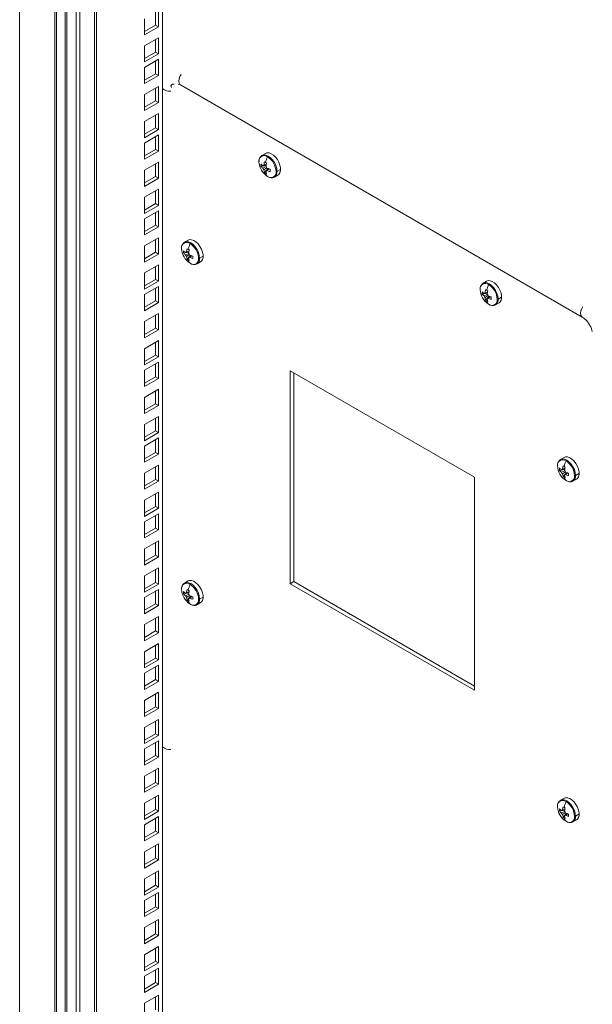
# Model space of a CAD drawing. Units: millimetres. Extents: x 63 to 17965, y 73 to 6222.
# Drawn here: x 6614 to 6790, y 4920 to 5222 of the extents above; entities that cross this region are included whole.
import ezdxf

# ---------------------------------------------------------------- set-up
doc = ezdxf.new("R2010")
doc.units = ezdxf.units.MM
doc.header["$LTSCALE"] = 5
doc.linetypes.add('SLD-Solid', pattern=[0])

msp = doc.modelspace()

# ---------------------------------------------------------------- linework, layer by layer
at = {"color": 7, "linetype": 'SLD-Solid', "lineweight": 18}
for p, q in [((6657.58, 5481.8), (6657.58, 4623.99)), ((6624.5, 5477.57), (6624.5, 4551.97)), ((6625.08, 4554.02), (6625.08, 5477.15)), ((6627.67, 5475.74), (6627.67, 4586.2)), ((6628.21, 4587.82), (6628.21, 5474.12)), ((6631.11, 5470.36), (6631.11, 4577.26)), ((6632.24, 5469.71), (6632.24, 4576.61)), ((6636.72, 4580.97), (6636.72, 5470.52)), ((6637.3, 4583.02), (6637.3, 5470.09)), ((6656.34, 5219.66), (6656.34, 5224.62)), ((6652.04, 5222.14), (6652.04, 5217.18)), ((6655.44, 5220.18), (6655.44, 5224.1)), ((6652.04, 5218.22), (6655.44, 5220.18)), ((6652.04, 5217.18), (6656.34, 5219.66)), ((6655.44, 5220.18), (6656.34, 5219.66)), ((6656.34, 5216.31), (6652.04, 5213.83)), ((6655.44, 5211.87), (6655.44, 5215.79)), ((6656.34, 5211.35), (6656.34, 5216.31)), ((6652.04, 5213.83), (6652.04, 5208.87)), ((6652.04, 5209.91), (6655.44, 5211.87)), ((6652.04, 5208.87), (6656.34, 5211.35)), ((6656.34, 5209.7), (6652.04, 5207.22)), ((6655.44, 5211.87), (6656.34, 5211.35)), ((6655.44, 5205.26), (6655.44, 5209.18)), ((6656.34, 5204.74), (6656.34, 5209.7)), ((6652.04, 5207.22), (6652.04, 5202.26)), ((6652.04, 5203.3), (6655.44, 5205.26)), ((6652.04, 5202.26), (6656.34, 5204.74)), ((6655.44, 5205.26), (6656.34, 5204.74)), ((6656.34, 5201.39), (6652.04, 5198.91)), ((6655.44, 5196.95), (6655.44, 5200.87)), ((6656.34, 5196.43), (6656.34, 5201.39)), ((6660.33, 5201.02), (6660.11, 5201.52)), ((6660.61, 5202.04), (6661.14, 5202.03)), ((6663.13, 5201.81), (6786.44, 5130.62)), ((6652.04, 5198.91), (6652.04, 5193.95)), ((6652.04, 5194.99), (6655.44, 5196.95)), ((6652.04, 5193.95), (6656.34, 5196.43)), ((6655.44, 5196.95), (6656.34, 5196.43)), ((6656.34, 5193.09), (6652.04, 5190.6)), ((6655.44, 5188.64), (6655.44, 5192.56)), ((6656.34, 5188.12), (6656.34, 5193.09)), ((6652.04, 5190.6), (6652.04, 5185.64)), ((6652.04, 5186.68), (6655.44, 5188.64)), ((6652.04, 5185.64), (6656.34, 5188.12)), ((6655.44, 5188.64), (6656.34, 5188.12)), ((6656.34, 5186.47), (6652.04, 5183.99)), ((6655.44, 5182.03), (6655.44, 5185.95)), ((6656.34, 5181.51), (6656.34, 5186.47)), ((6652.04, 5183.99), (6652.04, 5179.03)), ((6652.04, 5180.07), (6655.44, 5182.03)), ((6655.44, 5182.03), (6656.34, 5181.51)), ((6652.04, 5179.03), (6656.34, 5181.51)), ((6689.18, 5180.84), (6688.09, 5180.2)), ((6656.34, 5178.17), (6652.04, 5175.68)), ((6655.44, 5173.72), (6655.44, 5177.64)), ((6656.34, 5173.2), (6656.34, 5178.17)), ((6687.81, 5176.85), (6689.4, 5177.16)), ((6689.48, 5177.55), (6688.42, 5177.03)), ((6688.42, 5176.29), (6689.4, 5176.77)), ((6688.71, 5177.2), (6689.48, 5177.57)), ((6689.6, 5176.4), (6688.71, 5175.8)), ((6688.89, 5174.99), (6689.95, 5176.21)), ((6689.35, 5175.43), (6690.33, 5176.08)), ((6690.35, 5176.08), (6689.64, 5175.59)), ((6693.77, 5175.92), (6692.72, 5175.31)), ((6652.04, 5175.68), (6652.04, 5170.72)), ((6652.04, 5171.76), (6655.44, 5173.72)), ((6652.04, 5170.72), (6656.34, 5173.2)), ((6655.44, 5173.72), (6656.34, 5173.2)), ((6691.93, 5173.55), (6693.02, 5174.19)), ((6656.34, 5169.86), (6652.04, 5167.37)), ((6656.34, 5164.89), (6656.34, 5169.86)), ((6652.04, 5167.37), (6652.04, 5162.41)), ((6655.44, 5165.41), (6655.44, 5169.33)), ((6652.04, 5163.45), (6655.44, 5165.41)), ((6652.04, 5162.41), (6656.34, 5164.89)), ((6655.44, 5165.41), (6656.34, 5164.89)), ((6656.34, 5163.25), (6652.04, 5160.76)), ((6655.44, 5158.8), (6655.44, 5162.72)), ((6656.34, 5158.28), (6656.34, 5163.25)), ((6652.04, 5160.76), (6652.04, 5155.8)), ((6652.04, 5156.84), (6655.44, 5158.8)), ((6652.04, 5155.8), (6656.34, 5158.28)), ((6655.44, 5158.8), (6656.34, 5158.28)), ((6656.34, 5154.94), (6652.04, 5152.45)), ((6656.34, 5149.97), (6656.34, 5154.94)), ((6652.04, 5152.45), (6652.04, 5147.49)), ((6655.44, 5150.49), (6655.44, 5154.41)), ((6665.43, 5154.21), (6664.33, 5153.57)), ((6652.04, 5148.54), (6655.44, 5150.49)), ((6652.04, 5147.49), (6656.34, 5149.97)), ((6655.44, 5150.49), (6656.34, 5149.97)), ((6664.05, 5150.23), (6665.64, 5150.53)), ((6665.72, 5150.92), (6664.67, 5150.41)), ((6664.67, 5149.66), (6665.64, 5150.14)), ((6664.95, 5150.57), (6665.72, 5150.94)), ((6665.84, 5149.77), (6664.95, 5149.17)), ((6665.13, 5148.36), (6666.19, 5149.58)), ((6665.59, 5148.8), (6666.57, 5149.46)), ((6666.59, 5149.45), (6665.88, 5148.96)), ((6670.02, 5149.29), (6668.96, 5148.68)), ((6656.34, 5146.63), (6652.04, 5144.15)), ((6655.44, 5142.19), (6655.44, 5146.1)), ((6656.34, 5141.66), (6656.34, 5146.63)), ((6668.17, 5146.92), (6669.27, 5147.56)), ((6652.04, 5144.15), (6652.04, 5139.18)), ((6652.04, 5140.23), (6655.44, 5142.19)), ((6652.04, 5139.18), (6656.34, 5141.66)), ((6656.34, 5140.02), (6652.04, 5137.53)), ((6655.44, 5142.19), (6656.34, 5141.66)), ((6656.34, 5135.05), (6656.34, 5140.02)), ((6757.07, 5141.65), (6755.97, 5141.02)), ((6652.04, 5137.53), (6652.04, 5132.57)), ((6655.44, 5135.57), (6655.44, 5139.49)), ((6755.69, 5137.67), (6757.28, 5137.97)), ((6757.36, 5138.36), (6756.31, 5137.85)), ((6756.31, 5137.1), (6757.28, 5137.58)), ((6756.59, 5138.01), (6757.37, 5138.38)), ((6757.48, 5137.21), (6756.59, 5136.61)), ((6756.77, 5135.8), (6757.83, 5137.02)), ((6757.23, 5136.24), (6758.21, 5136.9)), ((6758.23, 5136.89), (6757.52, 5136.41)), ((6761.66, 5136.73), (6760.6, 5136.12)), ((6652.04, 5133.62), (6655.44, 5135.57)), ((6652.04, 5132.57), (6656.34, 5135.05)), ((6655.44, 5135.57), (6656.34, 5135.05)), ((6759.81, 5134.36), (6760.91, 5135)), ((6656.34, 5131.71), (6652.04, 5129.23)), ((6655.44, 5127.27), (6655.44, 5131.19)), ((6656.34, 5126.74), (6656.34, 5131.71)), ((6652.04, 5129.23), (6652.04, 5124.26)), ((6652.04, 5125.31), (6655.44, 5127.27)), ((6652.04, 5124.26), (6656.34, 5126.74)), ((6655.44, 5127.27), (6656.34, 5126.74)), ((6656.34, 5123.4), (6652.04, 5120.92)), ((6655.44, 5118.96), (6655.44, 5122.88)), ((6656.34, 5118.43), (6656.34, 5123.4)), ((6652.04, 5120.92), (6652.04, 5115.95)), ((6652.04, 5117), (6655.44, 5118.96)), ((6655.44, 5118.96), (6656.34, 5118.43)), ((6652.04, 5115.95), (6656.34, 5118.43)), ((6656.34, 5116.79), (6652.04, 5114.31)), ((6655.44, 5112.35), (6655.44, 5116.27)), ((6656.34, 5111.82), (6656.34, 5116.79)), ((6652.04, 5114.31), (6652.04, 5109.34)), ((6753.33, 5081.49), (6696.76, 5114.15)), ((6696.76, 5114.15), (6696.76, 5048.82)), ((6697.89, 5049.48), (6697.89, 5113.49)), ((6652.04, 5110.39), (6655.44, 5112.35)), ((6652.04, 5109.34), (6656.34, 5111.82)), ((6655.44, 5112.35), (6656.34, 5111.82)), ((6656.34, 5108.48), (6652.04, 5106)), ((6655.44, 5104.04), (6655.44, 5107.96)), ((6656.34, 5103.51), (6656.34, 5108.48)), ((6652.04, 5106), (6652.04, 5101.03)), ((6652.04, 5102.08), (6655.44, 5104.04)), ((6652.04, 5101.03), (6656.34, 5103.51)), ((6655.44, 5104.04), (6656.34, 5103.51)), ((6656.34, 5100.17), (6652.04, 5097.69)), ((6652.04, 5097.69), (6652.04, 5092.72)), ((6655.44, 5095.73), (6655.44, 5099.65)), ((6656.34, 5095.2), (6656.34, 5100.17)), ((6652.04, 5093.77), (6655.44, 5095.73)), ((6652.04, 5092.72), (6656.34, 5095.2)), ((6655.44, 5095.73), (6656.34, 5095.2)), ((6656.34, 5093.56), (6652.04, 5091.08)), ((6655.44, 5089.12), (6655.44, 5093.04)), ((6656.34, 5088.59), (6656.34, 5093.56)), ((6652.04, 5091.08), (6652.04, 5086.11)), ((6652.04, 5087.16), (6655.44, 5089.12)), ((6652.04, 5086.11), (6656.34, 5088.59)), ((6655.44, 5089.12), (6656.34, 5088.59)), ((6780.83, 5087.59), (6779.73, 5086.96)), ((6656.34, 5085.25), (6652.04, 5082.77)), ((6652.04, 5082.77), (6652.04, 5077.8)), ((6655.44, 5080.81), (6655.44, 5084.73)), ((6656.34, 5080.29), (6656.34, 5085.25)), ((6779.45, 5083.61), (6781.04, 5083.91)), ((6781.12, 5084.3), (6780.07, 5083.79)), ((6780.07, 5083.04), (6781.04, 5083.52)), ((6780.35, 5083.95), (6781.12, 5084.33)), ((6781.25, 5083.16), (6780.35, 5082.55)), ((6780.53, 5081.74), (6781.59, 5082.96)), ((6780.99, 5082.18), (6781.97, 5082.84)), ((6781.99, 5082.83), (6781.28, 5082.35)), ((6785.42, 5082.67), (6784.36, 5082.06)), ((6652.04, 5078.85), (6655.44, 5080.81)), ((6652.04, 5077.8), (6656.34, 5080.29)), ((6655.44, 5080.81), (6656.34, 5080.29)), ((6753.33, 5016.17), (6753.33, 5081.49)), ((6783.57, 5080.3), (6784.67, 5080.94)), ((6656.34, 5076.94), (6652.04, 5074.46)), ((6655.44, 5072.5), (6655.44, 5076.42)), ((6656.34, 5071.98), (6656.34, 5076.94)), ((6652.04, 5074.46), (6652.04, 5069.49)), ((6652.04, 5070.54), (6655.44, 5072.5)), ((6652.04, 5069.49), (6656.34, 5071.98)), ((6656.34, 5070.33), (6652.04, 5067.85)), ((6655.44, 5072.5), (6656.34, 5071.98)), ((6656.34, 5065.37), (6656.34, 5070.33)), ((6652.04, 5067.85), (6652.04, 5062.88)), ((6655.44, 5065.89), (6655.44, 5069.81)), ((6652.04, 5063.93), (6655.44, 5065.89)), ((6652.04, 5062.88), (6656.34, 5065.37)), ((6655.44, 5065.89), (6656.34, 5065.37)), ((6656.34, 5062.02), (6652.04, 5059.54)), ((6655.44, 5057.58), (6655.44, 5061.5)), ((6656.34, 5057.06), (6656.34, 5062.02)), ((6652.04, 5059.54), (6652.04, 5054.57)), ((6652.04, 5055.62), (6655.44, 5057.58)), ((6652.04, 5054.57), (6656.34, 5057.06)), ((6655.44, 5057.58), (6656.34, 5057.06)), ((6656.34, 5053.71), (6652.04, 5051.23)), ((6655.44, 5049.27), (6655.44, 5053.19)), ((6656.34, 5048.75), (6656.34, 5053.71)), ((6652.04, 5051.23), (6652.04, 5046.27)), ((6652.04, 5047.31), (6655.44, 5049.27)), ((6655.44, 5049.27), (6656.34, 5048.75)), ((6665.43, 5049.69), (6664.33, 5049.06)), ((6697.89, 5049.48), (6696.76, 5048.82)), ((6753.33, 5017.47), (6697.89, 5049.48)), ((6652.04, 5046.27), (6656.34, 5048.75)), ((6656.34, 5047.1), (6652.04, 5044.62)), ((6655.44, 5042.66), (6655.44, 5046.58)), ((6656.34, 5042.14), (6656.34, 5047.1)), ((6665.72, 5046.41), (6664.67, 5045.89)), ((6664.95, 5046.05), (6665.72, 5046.43)), ((6696.76, 5048.82), (6753.33, 5016.17)), ((6652.04, 5044.62), (6652.04, 5039.65)), ((6664.05, 5045.71), (6665.64, 5046.02)), ((6664.67, 5045.15), (6665.64, 5045.62)), ((6665.85, 5045.26), (6664.95, 5044.65)), ((6665.13, 5043.84), (6666.19, 5045.06)), ((6665.59, 5044.28), (6666.57, 5044.94)), ((6666.59, 5044.93), (6665.88, 5044.45)), ((6668.17, 5042.41), (6669.27, 5043.04)), ((6670.02, 5044.77), (6668.96, 5044.16)), ((6652.04, 5040.7), (6655.44, 5042.66)), ((6652.04, 5039.65), (6656.34, 5042.14)), ((6655.44, 5042.66), (6656.34, 5042.14)), ((6656.34, 5038.79), (6652.04, 5036.31)), ((6655.44, 5034.35), (6655.44, 5038.27)), ((6656.34, 5033.83), (6656.34, 5038.79)), ((6652.04, 5036.31), (6652.04, 5031.35)), ((6652.04, 5032.39), (6655.44, 5034.35)), ((6655.44, 5034.35), (6656.34, 5033.83)), ((6652.04, 5031.35), (6656.34, 5033.83)), ((6656.34, 5030.48), (6652.04, 5028)), ((6652.04, 5028), (6652.04, 5023.04)), ((6655.44, 5026.04), (6655.44, 5029.96)), ((6656.34, 5025.52), (6656.34, 5030.48)), ((6652.04, 5024.08), (6655.44, 5026.04)), ((6652.04, 5023.04), (6656.34, 5025.52)), ((6655.44, 5026.04), (6656.34, 5025.52)), ((6656.34, 5023.87), (6652.04, 5021.39)), ((6655.44, 5019.43), (6655.44, 5023.35)), ((6656.34, 5018.91), (6656.34, 5023.87)), ((6652.04, 5021.39), (6652.04, 5016.43)), ((6652.04, 5017.47), (6655.44, 5019.43)), ((6652.04, 5016.43), (6656.34, 5018.91)), ((6655.44, 5019.43), (6656.34, 5018.91)), ((6656.34, 5015.56), (6652.04, 5013.08)), ((6652.04, 5013.08), (6652.04, 5008.12)), ((6655.44, 5011.12), (6655.44, 5015.04)), ((6656.34, 5010.6), (6656.34, 5015.56)), ((6652.04, 5009.16), (6655.44, 5011.12)), ((6652.04, 5008.12), (6656.34, 5010.6)), ((6655.44, 5011.12), (6656.34, 5010.6)), ((6656.34, 5007.25), (6652.04, 5004.77)), ((6656.34, 5002.29), (6656.34, 5007.25)), ((6652.04, 5004.77), (6652.04, 4999.81)), ((6655.44, 5002.81), (6655.44, 5006.73)), ((6652.04, 5000.85), (6655.44, 5002.81)), ((6652.04, 4999.81), (6656.34, 5002.29)), ((6655.44, 5002.81), (6656.34, 5002.29)), ((6656.34, 5000.64), (6652.04, 4998.16)), ((6652.04, 4998.16), (6652.04, 4993.2)), ((6655.44, 4996.2), (6655.44, 5000.12)), ((6656.34, 4995.68), (6656.34, 5000.64)), ((6652.04, 4994.24), (6655.44, 4996.2)), ((6652.04, 4993.2), (6656.34, 4995.68)), ((6655.44, 4996.2), (6656.34, 4995.68)), ((6656.34, 4992.33), (6652.04, 4989.85)), ((6655.44, 4987.89), (6655.44, 4991.81)), ((6656.34, 4987.37), (6656.34, 4992.33)), ((6652.04, 4989.85), (6652.04, 4984.89)), ((6652.04, 4985.93), (6655.44, 4987.89)), ((6652.04, 4984.89), (6656.34, 4987.37)), ((6655.44, 4987.89), (6656.34, 4987.37)), ((6656.34, 4984.02), (6652.04, 4981.54)), ((6655.44, 4979.58), (6655.44, 4983.5)), ((6656.34, 4979.06), (6656.34, 4984.02)), ((6780.83, 4983.07), (6779.73, 4982.44)), ((6652.04, 4981.54), (6652.04, 4976.58)), ((6781.12, 4979.79), (6780.07, 4979.27)), ((6780.35, 4979.43), (6781.12, 4979.81)), ((6652.04, 4977.62), (6655.44, 4979.58)), ((6652.04, 4976.58), (6656.34, 4979.06)), ((6656.34, 4977.41), (6652.04, 4974.93)), ((6655.44, 4979.58), (6656.34, 4979.06)), ((6655.44, 4972.97), (6655.44, 4976.89)), ((6656.34, 4972.45), (6656.34, 4977.41)), ((6779.45, 4979.09), (6781.04, 4979.4)), ((6780.07, 4978.53), (6781.04, 4979)), ((6781.25, 4978.64), (6780.35, 4978.04)), ((6780.53, 4977.22), (6781.59, 4978.44)), ((6780.99, 4977.66), (6781.97, 4978.32)), ((6781.99, 4978.31), (6781.28, 4977.83)), ((6785.42, 4978.15), (6784.36, 4977.55)), ((6652.04, 4974.93), (6652.04, 4969.97)), ((6783.57, 4975.79), (6784.67, 4976.42)), ((6652.04, 4971.01), (6655.44, 4972.97)), ((6652.04, 4969.97), (6656.34, 4972.45)), ((6655.44, 4972.97), (6656.34, 4972.45)), ((6656.34, 4969.1), (6652.04, 4966.62)), ((6655.44, 4964.66), (6655.44, 4968.58)), ((6656.34, 4964.14), (6656.34, 4969.1)), ((6652.04, 4966.62), (6652.04, 4961.66)), ((6652.04, 4962.7), (6655.44, 4964.66)), ((6655.44, 4964.66), (6656.34, 4964.14)), ((6652.04, 4961.66), (6656.34, 4964.14)), ((6656.34, 4960.8), (6652.04, 4958.31)), ((6655.44, 4956.35), (6655.44, 4960.27)), ((6656.34, 4955.83), (6656.34, 4960.8)), ((6652.04, 4958.31), (6652.04, 4953.35)), ((6652.04, 4954.39), (6655.44, 4956.35)), ((6652.04, 4953.35), (6656.34, 4955.83)), ((6655.44, 4956.35), (6656.34, 4955.83)), ((6656.34, 4954.19), (6652.04, 4951.7)), ((6655.44, 4949.74), (6655.44, 4953.66)), ((6656.34, 4949.22), (6656.34, 4954.19)), ((6652.04, 4951.7), (6652.04, 4946.74)), ((6652.04, 4947.78), (6655.44, 4949.74)), ((6655.44, 4949.74), (6656.34, 4949.22)), ((6652.04, 4946.74), (6656.34, 4949.22)), ((6656.34, 4945.88), (6652.04, 4943.39)), ((6652.04, 4943.39), (6652.04, 4938.43)), ((6655.44, 4941.43), (6655.44, 4945.35)), ((6656.34, 4940.91), (6656.34, 4945.88)), ((6652.04, 4939.47), (6655.44, 4941.43)), ((6652.04, 4938.43), (6656.34, 4940.91)), ((6655.44, 4941.43), (6656.34, 4940.91)), ((6656.34, 4937.57), (6652.04, 4935.08)), ((6656.34, 4932.6), (6656.34, 4937.57)), ((6652.04, 4935.08), (6652.04, 4930.12)), ((6655.44, 4933.12), (6655.44, 4937.04)), ((6652.04, 4931.17), (6655.44, 4933.12)), ((6652.04, 4930.12), (6656.34, 4932.6)), ((6655.44, 4933.12), (6656.34, 4932.6)), ((6656.34, 4930.96), (6652.04, 4928.47)), ((6652.04, 4928.47), (6652.04, 4923.51)), ((6655.44, 4926.51), (6655.44, 4930.43)), ((6656.34, 4925.99), (6656.34, 4930.96)), ((6652.04, 4924.55), (6655.44, 4926.51)), ((6652.04, 4923.51), (6656.34, 4925.99)), ((6655.44, 4926.51), (6656.34, 4925.99)), ((6656.34, 4922.65), (6652.04, 4920.17)), ((6656.34, 4917.68), (6656.34, 4922.65)), ((6652.04, 4920.17), (6652.04, 4915.2)), ((6655.44, 4918.2), (6655.44, 4922.12))]:
    msp.add_line(p, q, dxfattribs=at)
at = {"color": 8, "linetype": 'SLD-Solid', "lineweight": 18}
msp.add_line((6613.73, 5473.2), (6613.73, 4533.31), dxfattribs=at)
at = {"color": 8, "linetype": 'SLD-Solid', "lineweight": 18, "flags": 128}
for points in [[(6663.13, 5201.81), (6662.94, 5201.95), (6662.68, 5202.39), (6662.59, 5202.98), (6662.68, 5203.68), (6662.94, 5204.41), (6663.27, 5205.01)], [(6692.72, 5175.31), (6692.63, 5176.17), (6692.36, 5177.09), (6691.93, 5177.99), (6691.36, 5178.81), (6690.71, 5179.5), (6690.01, 5180.01), (6689.3, 5180.31), (6688.65, 5180.38), (6688.09, 5180.2), (6688.08, 5180.2)], [(6668.96, 5148.68), (6668.87, 5149.55), (6668.6, 5150.46), (6668.17, 5151.36), (6667.61, 5152.18), (6666.95, 5152.87), (6666.25, 5153.38), (6665.55, 5153.68), (6664.89, 5153.75), (6664.33, 5153.57), (6664.32, 5153.57)], [(6760.6, 5136.12), (6760.51, 5136.99), (6760.24, 5137.9), (6759.81, 5138.8), (6759.25, 5139.62), (6758.59, 5140.31), (6757.89, 5140.83), (6757.19, 5141.12), (6756.53, 5141.19), (6755.97, 5141.02), (6755.96, 5141.01)], [(6786.44, 5130.62), (6786.26, 5130.76), (6786, 5131.2), (6785.91, 5131.79), (6786, 5132.49), (6786.26, 5133.22), (6786.59, 5133.82)], [(6784.36, 5082.06), (6784.27, 5082.93), (6784, 5083.84), (6783.57, 5084.74), (6783.01, 5085.56), (6782.35, 5086.25), (6781.65, 5086.77), (6780.95, 5087.06), (6780.29, 5087.13), (6779.73, 5086.96), (6779.72, 5086.95)], [(6668.96, 5044.16), (6668.87, 5045.03), (6668.6, 5045.94), (6668.17, 5046.84), (6667.61, 5047.66), (6666.95, 5048.36), (6666.25, 5048.87), (6665.55, 5049.17), (6664.89, 5049.23), (6664.33, 5049.06), (6664.32, 5049.05)], [(6784.36, 4977.55), (6784.27, 4978.41), (6784, 4979.32), (6783.57, 4980.22), (6783.01, 4981.04), (6782.35, 4981.74), (6781.65, 4982.25), (6780.95, 4982.55), (6780.29, 4982.61), (6779.73, 4982.44), (6779.72, 4982.43)]]:
    msp.add_lwpolyline(points, dxfattribs=at)
at = {"color": 7, "linetype": 'SLD-Solid', "lineweight": 18, "flags": 128}
for points in [[(6689.18, 5180.84), (6689.65, 5181), (6690.27, 5180.98), (6690.93, 5180.74), (6691.61, 5180.3), (6692.26, 5179.68), (6692.84, 5178.93), (6693.3, 5178.09), (6693.63, 5177.21), (6693.8, 5176.35), (6693.8, 5175.56), (6693.63, 5174.9), (6693.3, 5174.4), (6693.02, 5174.19)], [(6689.97, 5173.67), (6690.46, 5173.45), (6690.9, 5173.37)], [(6665.43, 5154.21), (6665.89, 5154.37), (6666.51, 5154.35), (6667.18, 5154.11), (6667.85, 5153.67), (6668.5, 5153.05), (6669.08, 5152.3), (6669.54, 5151.46), (6669.87, 5150.58), (6670.04, 5149.72), (6670.04, 5148.93), (6669.87, 5148.27), (6669.54, 5147.77), (6669.27, 5147.56)], [(6666.21, 5147.04), (6666.7, 5146.82), (6667.14, 5146.75)], [(6757.07, 5141.65), (6757.53, 5141.81), (6758.15, 5141.79), (6758.82, 5141.55), (6759.5, 5141.11), (6760.14, 5140.49), (6760.72, 5139.74), (6761.18, 5138.9), (6761.51, 5138.02), (6761.68, 5137.16), (6761.68, 5136.38), (6761.51, 5135.71), (6761.18, 5135.21), (6760.91, 5135)], [(6757.85, 5134.48), (6758.34, 5134.26), (6758.79, 5134.19)], [(6780.83, 5087.59), (6781.29, 5087.75), (6781.91, 5087.73), (6782.58, 5087.49), (6783.25, 5087.05), (6783.9, 5086.43), (6784.48, 5085.68), (6784.94, 5084.84), (6785.27, 5083.96), (6785.44, 5083.1), (6785.44, 5082.32), (6785.27, 5081.65), (6784.94, 5081.15), (6784.67, 5080.94)], [(6781.61, 5080.42), (6782.1, 5080.2), (6782.54, 5080.13)], [(6665.43, 5049.69), (6665.89, 5049.85), (6666.51, 5049.83), (6667.18, 5049.59), (6667.85, 5049.15), (6668.5, 5048.54), (6669.08, 5047.78), (6669.54, 5046.94), (6669.87, 5046.06), (6670.04, 5045.2), (6670.04, 5044.42), (6669.87, 5043.75), (6669.54, 5043.25), (6669.27, 5043.04)], [(6666.21, 5042.52), (6666.7, 5042.3), (6667.14, 5042.23)], [(6780.83, 4983.07), (6781.29, 4983.23), (6781.91, 4983.21), (6782.58, 4982.97), (6783.25, 4982.53), (6783.9, 4981.92), (6784.48, 4981.16), (6784.94, 4980.32), (6785.27, 4979.44), (6785.44, 4978.58), (6785.44, 4977.8), (6785.27, 4977.14), (6784.94, 4976.64), (6784.67, 4976.42)], [(6781.61, 4975.9), (6782.1, 4975.68), (6782.54, 4975.61)]]:
    msp.add_lwpolyline(points, dxfattribs=at)
at = {"color": 8, "linetype": 'SLD-Solid', "lineweight": 18}
for centre, radius, start, end in [((6659.71, 5203.01), 3.1, 226.6266, 278.3149), ((6690.9, 5175.07), 1.84, 303.9367, 7.3755), ((6667.14, 5148.45), 1.84, 303.9367, 7.3755), ((6758.78, 5135.89), 1.84, 303.9367, 7.3755), ((6782.54, 5081.83), 1.84, 303.9367, 7.3755), ((6667.14, 5043.93), 1.84, 303.9367, 7.3755), ((6782.54, 4977.31), 1.84, 303.9367, 7.3755)]:
    msp.add_arc(centre, radius, start, end, dxfattribs=at)
at = {"color": 7, "linetype": 'SLD-Solid', "lineweight": 18}
for centre, radius, start, end in [((6661.57, 5200.62), 1.72, 124.18, 148.608), ((6662.18, 5200.39), 1.7, 56.3866, 83.2563), ((6688.79, 5178.53), 1.61, 50.7967, 189.214), ((6689.21, 5178.49), 2.03, 123.6554, 185.1357), ((6698.88, 5175.65), 9.96, 155.514, 166.1478), ((6686.75, 5175), 5.68, 2.6055, 57.3945), ((6692.87, 5178.53), 5.68, 182.6055, 237.3945), ((6692.25, 5177.23), 4.45, 175.2207, 184.7793), ((6690.92, 5180.37), 4.17, 221.6653, 233.1259), ((6690.92, 5179.62), 4.17, 221.6653, 233.1259), ((6688.72, 5176.86), 0.339, 91.1081, 148.9026), ((6689.97, 5176.86), 1.65, 200.0877, 219.9123), ((6696.73, 5176.3), 8.07, 166.2355, 173.6065), ((6695.37, 5188.72), 12.34, 238.3424, 240.0238), ((6696.33, 5190.39), 14.26, 240.0203, 241.5471), ((6697.37, 5175.93), 8.07, 166.2355, 173.6065), ((6688.09, 5175.77), 1.65, 20.0877, 39.9123), ((6692.87, 5183.73), 8.07, 246.3961, 253.7666), ((6703.89, 5175.61), 13.28, 178.3989, 181.6011), ((6692.85, 5176.3), 4.17, 186.8767, 198.3365), ((6691.37, 5178.56), 4.35, 235.1655, 240.0214), ((6691.48, 5178.74), 4.56, 240.0224, 244.7244), ((6691.88, 5175.65), 2.81, 197.756, 222.5324), ((6689.34, 5175.77), 0.339, 271.1081, 328.9026), ((6693.49, 5175.93), 4.17, 186.8767, 198.3365), ((6692.87, 5182.99), 8.07, 246.3961, 253.7666), ((6690.83, 5175), 1.61, 230.7967, 9.214), ((6691.2, 5174.56), 1.22, 256.064, 306.8234), ((6692.48, 5175.77), 0.522, 263.223, 297.5635), ((6665.45, 5151.86), 2.03, 123.6554, 185.1357), ((6665.03, 5151.9), 1.61, 50.7967, 189.214), ((6675.12, 5149.02), 9.96, 155.514, 166.1478), ((6662.99, 5148.37), 5.68, 2.6055, 57.3945), ((6669.11, 5151.9), 5.68, 182.6055, 237.3945), ((6668.49, 5150.6), 4.45, 175.2207, 184.7793), ((6667.17, 5153.74), 4.17, 221.6653, 233.1259), ((6667.17, 5153), 4.17, 221.6653, 233.1259), ((6664.96, 5150.23), 0.339, 91.1081, 148.9026), ((6666.22, 5150.23), 1.65, 200.0877, 219.9123), ((6672.97, 5149.67), 8.07, 166.2355, 173.6065), ((6669.09, 5149.67), 4.17, 186.8767, 198.3365), ((6671.61, 5162.1), 12.34, 238.3424, 240.0238), ((6672.57, 5163.76), 14.26, 240.0203, 241.5471), ((6673.62, 5149.3), 8.07, 166.2355, 173.6065), ((6664.33, 5149.14), 1.65, 20.0877, 39.9123), ((6665.59, 5149.14), 0.339, 271.1081, 328.9026), ((6669.73, 5149.3), 4.17, 186.8767, 198.3365), ((6669.11, 5157.1), 8.07, 246.3961, 253.7666), ((6669.11, 5156.36), 8.07, 246.3961, 253.7666), ((6680.13, 5148.98), 13.28, 178.3989, 181.6011), ((6667.61, 5151.93), 4.35, 235.1655, 240.0214), ((6667.72, 5152.11), 4.56, 240.0224, 244.7244), ((6668.12, 5149.02), 2.81, 197.756, 222.5324), ((6667.07, 5148.37), 1.61, 230.7967, 9.214), ((6667.44, 5147.93), 1.22, 256.064, 306.8234), ((6668.72, 5149.14), 0.522, 263.223, 297.5635), ((6757.09, 5139.3), 2.03, 123.6554, 185.1357), ((6756.67, 5139.34), 1.61, 50.7967, 189.214), ((6766.76, 5136.46), 9.96, 155.514, 166.1478), ((6754.63, 5135.81), 5.68, 2.6055, 57.3945), ((6760.75, 5139.34), 5.68, 182.6055, 237.3945), ((6760.13, 5138.04), 4.45, 175.2207, 184.7793), ((6758.81, 5141.18), 4.17, 221.6653, 233.1259), ((6758.81, 5140.44), 4.17, 221.6653, 233.1259), ((6756.6, 5137.67), 0.339, 91.1081, 148.9026), ((6757.86, 5137.67), 1.65, 200.0877, 219.9123), ((6764.61, 5137.11), 8.07, 166.2355, 173.6065), ((6763.25, 5149.54), 12.34, 238.3424, 240.0238), ((6764.21, 5151.2), 14.26, 240.0203, 241.5471), ((6765.26, 5136.74), 8.07, 166.2355, 173.6065), ((6755.97, 5136.58), 1.65, 20.0877, 39.9123), ((6760.75, 5144.54), 8.07, 246.3961, 253.7666), ((6771.77, 5136.42), 13.28, 178.3989, 181.6011), ((6760.73, 5137.11), 4.17, 186.8767, 198.3365), ((6759.26, 5139.37), 4.35, 235.1655, 240.0214), ((6759.36, 5139.55), 4.56, 240.0224, 244.7244), ((6759.76, 5136.46), 2.81, 197.756, 222.5324), ((6757.23, 5136.58), 0.339, 271.1081, 328.9026), ((6761.37, 5136.74), 4.17, 186.8767, 198.3365), ((6760.75, 5143.8), 8.07, 246.3961, 253.7666), ((6758.71, 5135.81), 1.61, 230.7967, 9.214), ((6759.08, 5135.37), 1.22, 256.064, 306.8234), ((6760.36, 5136.58), 0.522, 263.223, 297.5635), ((6783.08, 5125.22), 6.36, 26.3185, 58.0829), ((6783.15, 5124.74), 6.53, 12.6512, 30.3731), ((6780.85, 5085.24), 2.03, 123.6554, 185.1357), ((6780.43, 5085.28), 1.61, 50.7967, 189.214), ((6790.52, 5082.4), 9.96, 155.514, 166.1478), ((6778.39, 5081.75), 5.68, 2.6055, 57.3945), ((6784.51, 5085.28), 5.68, 182.6055, 237.3945), ((6783.89, 5083.98), 4.45, 175.2207, 184.7793), ((6782.57, 5087.12), 4.17, 221.6653, 233.1259), ((6782.57, 5086.38), 4.17, 221.6653, 233.1259), ((6780.36, 5083.61), 0.339, 91.1081, 148.9026), ((6781.62, 5083.61), 1.65, 200.0877, 219.9123), ((6788.37, 5083.05), 8.07, 166.2355, 173.6065), ((6784.49, 5083.05), 4.17, 186.8767, 198.3365), ((6787.01, 5095.48), 12.34, 238.3424, 240.0238), ((6787.97, 5097.14), 14.26, 240.0203, 241.5471), ((6789.02, 5082.68), 8.07, 166.2355, 173.6065), ((6779.73, 5082.52), 1.65, 20.0877, 39.9123), ((6780.99, 5082.52), 0.339, 271.1081, 328.9026), ((6784.51, 5090.49), 8.07, 246.3961, 253.7666), ((6784.51, 5089.74), 8.07, 246.3961, 253.7666), ((6795.53, 5082.36), 13.28, 178.3989, 181.6011), ((6783.01, 5085.31), 4.35, 235.1655, 240.0214), ((6783.12, 5085.5), 4.56, 240.0224, 244.7244), ((6783.52, 5082.4), 2.81, 197.756, 222.5324), ((6785.13, 5082.68), 4.17, 186.8767, 198.3365), ((6782.47, 5081.75), 1.61, 230.7967, 9.214), ((6782.84, 5081.31), 1.22, 256.064, 306.8234), ((6784.12, 5082.53), 0.522, 263.223, 297.5635), ((6665.45, 5047.34), 2.03, 123.6554, 185.1357), ((6665.03, 5047.38), 1.61, 50.7967, 189.214), ((6669.11, 5047.38), 5.68, 182.6055, 237.3945), ((6668.49, 5046.08), 4.45, 175.2207, 184.7793), ((6667.17, 5049.22), 4.17, 221.6653, 233.1259), ((6664.96, 5045.71), 0.339, 91.1081, 148.9026), ((6672.97, 5045.15), 8.07, 166.2355, 173.6065), ((6671.61, 5057.58), 12.34, 238.3424, 240.0238), ((6675.12, 5044.5), 9.96, 155.514, 166.1478), ((6672.57, 5059.24), 14.26, 240.0203, 241.5471), ((6673.62, 5044.78), 8.07, 166.2355, 173.6065), ((6662.99, 5043.85), 5.68, 2.6055, 57.3945), ((6667.17, 5048.48), 4.17, 221.6653, 233.1259), ((6666.22, 5045.71), 1.65, 200.0877, 219.9123), ((6669.09, 5045.15), 4.17, 186.8767, 198.3365), ((6667.61, 5047.41), 4.35, 235.1655, 240.0214), ((6667.72, 5047.6), 4.56, 240.0224, 244.7244), ((6668.12, 5044.5), 2.81, 197.756, 222.5324), ((6664.33, 5044.62), 1.65, 20.0877, 39.9123), ((6665.59, 5044.62), 0.339, 271.1081, 328.9026), ((6669.73, 5044.78), 4.17, 186.8767, 198.3365), ((6669.11, 5052.59), 8.07, 246.3961, 253.7666), ((6669.11, 5051.85), 8.07, 246.3961, 253.7666), ((6667.07, 5043.85), 1.61, 230.7967, 9.214), ((6680.13, 5044.46), 13.28, 178.3989, 181.6011), ((6668.72, 5044.63), 0.522, 263.223, 297.5635), ((6667.44, 5043.41), 1.22, 256.064, 306.8234), ((6659.71, 5001.1), 3.1, 226.6266, 278.3149), ((6780.85, 4980.72), 2.03, 123.6554, 185.1357), ((6780.43, 4980.76), 1.61, 50.7967, 189.214), ((6784.51, 4980.76), 5.68, 182.6055, 237.3945), ((6783.89, 4979.46), 4.45, 175.2207, 184.7793), ((6782.57, 4982.6), 4.17, 221.6653, 233.1259), ((6788.37, 4978.53), 8.07, 166.2355, 173.6065), ((6787.01, 4990.96), 12.34, 238.3424, 240.0238), ((6790.52, 4977.88), 9.96, 155.514, 166.1478), ((6787.97, 4992.62), 14.26, 240.0203, 241.5471), ((6789.02, 4978.16), 8.07, 166.2355, 173.6065), ((6778.39, 4977.23), 5.68, 2.6055, 57.3945), ((6782.57, 4981.86), 4.17, 221.6653, 233.1259), ((6780.36, 4979.09), 0.339, 91.1081, 148.9026), ((6781.62, 4979.09), 1.65, 200.0877, 219.9123), ((6784.49, 4978.53), 4.17, 186.8767, 198.3365), ((6783.01, 4980.79), 4.35, 235.1655, 240.0214), ((6783.12, 4980.98), 4.56, 240.0224, 244.7244), ((6783.52, 4977.88), 2.81, 197.756, 222.5324), ((6779.73, 4978), 1.65, 20.0877, 39.9123), ((6780.99, 4978), 0.339, 271.1081, 328.9026), ((6785.13, 4978.16), 4.17, 186.8767, 198.3365), ((6784.51, 4985.97), 8.07, 246.3961, 253.7666), ((6784.51, 4985.23), 8.07, 246.3961, 253.7666), ((6782.47, 4977.23), 1.61, 230.7967, 9.214), ((6795.53, 4977.85), 13.28, 178.3989, 181.6011), ((6784.12, 4978.01), 0.522, 263.223, 297.5635), ((6782.84, 4976.8), 1.22, 256.064, 306.8234)]:
    msp.add_arc(centre, radius, start, end, dxfattribs=at)

doc.saveas('drawing.dxf')
